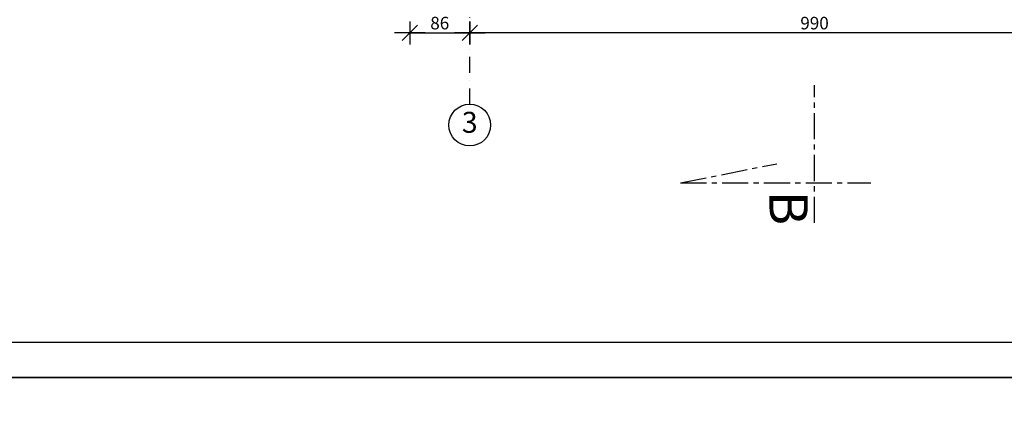
# Model space of a CAD drawing. Units: millimetres. Extents: x 77451 to 94397, y -2876 to 31583.
# Drawn here: x 87995 to 89409, y 11104 to 11667 of the extents above; entities that cross this region are included whole.
import ezdxf
from ezdxf.enums import TextEntityAlignment as Align

# ---------------------------------------------------------------- set-up
doc = ezdxf.new("R2010")
doc.units = ezdxf.units.MM
for name, pattern in [('CENTERX2', [4, 2.5, -0.5, 0.5, -0.5]), ('DASHDOT', [1, 0.5, -0.25, 0, -0.25]), ('DASHDOT2', [0.5, 0.25, -0.125, 0, -0.125])]:
    doc.linetypes.add(name, pattern=pattern)
for name, color, linetype in [('A - KRESKOWANIE', 8, 'Continuous'), ('A - OSIE', 8, 'DASHDOT'), ('A - tabelka', 9, 'Continuous'), ('OPISY', 3, 'Continuous'), ('OSIE', 8, 'Continuous'), ('przekroje A-A', 2, 'CENTERX2'), ('WYMIARY', 1, 'Continuous')]:
    doc.layers.add(name, color=color, linetype=linetype)
doc.styles.add('ARIAL', font='ARIALN.TTF')
doc.styles.add('gruby', font='txt', dxfattribs={"height": 20})
doc.styles.add('STYLE4', font='romans.shx', dxfattribs={"width": 0.7, "height": 18})
doc.dimstyles.new('MÓJ', dxfattribs={"dimscale": 0, "dimtxt": 40, "dimasz": 1.1, "dimexe": 0.18, "dimexo": 0.0625, "dimgap": 5, "dimtad": 1, "dimdec": 1, "dimrnd": 0.5, "dimdsep": 46, "dimtxsty": 'STYLE4', "dimblk1": 'WYMIAR1', "dimblk2": 'WYMIAR1', "dimsah": 1, "dimcen": 0.09, "dimse1": 1, "dimse2": 1, "dimclrd": 1, "dimclre": 1, "dimclrt": 3, "dimadec": 0, "dimazin": 0, "dimtfac": 1, "dimtdec": 1, "dimtmove": 2, "dimatfit": 3, "dimldrblk": 'WYMIAR1', "dimfxl": 1, "dimtolj": 1, "dimtzin": 0, "dimarcsym": 0})

# ---------------------------------------------------------------- blocks, each defined once
blk = doc.blocks.new('WYMIAR1')
at = {"layer": 'WYMIARY'}
for p, q in [((0, -15), (0, 15)), ((-10, -10), (10, 10)), ((-20, 0), (20, 0))]:
    blk.add_line(p, q, dxfattribs=at)
blk = doc.blocks.new('*D628')
at = {"layer": 'A - KRESKOWANIE', "color": 1, "lineweight": -2}
blk.add_line((89630.1, 11648.1), (88642.3, 11648.1), dxfattribs=at)
at = {"layer": 'DEFPOINTS', "color": 0}
for p in [(88641.2, 12134.1), (89631.2, 12134.1), (88641.2, 11648.1)]:
    blk.add_point(p, dxfattribs=at)
at = {"layer": 'A - KRESKOWANIE', "color": 1, "lineweight": -2, "xscale": 1.1, "yscale": 1.1, "zscale": 1.1, "rotation": 180}
blk.add_blockref('WYMIAR1', (88641.2, 11648.1), dxfattribs=at)
at = {"layer": 'A - KRESKOWANIE', "color": 1, "lineweight": -2, "xscale": 1.1, "yscale": 1.1, "zscale": 1.1}
blk.add_blockref('WYMIAR1', (89631.2, 11648.1), dxfattribs=at)
at = {"layer": 'A - KRESKOWANIE', "color": 3, "insert": (89136.2, 11662.1), "char_height": 18, "attachment_point": 5, "style": 'STYLE4'}
blk.add_mtext('\\A1;990', dxfattribs=at)
blk = doc.blocks.new('*D650')
at = {"layer": 'DEFPOINTS', "color": 0}
for p in [(88555.2, 11676.6), (88641.2, 11676.6), (88641.2, 11648.1)]:
    blk.add_point(p, dxfattribs=at)
at = {"layer": 'WYMIARY', "color": 1, "lineweight": -2}
blk.add_line((88556.3, 11648.1), (88640.1, 11648.1), dxfattribs=at)
at = {"layer": 'WYMIARY', "color": 1, "lineweight": -2, "xscale": 1.1, "yscale": 1.1, "zscale": 1.1, "rotation": 180}
blk.add_blockref('WYMIAR1', (88555.2, 11648.1), dxfattribs=at)
at = {"layer": 'WYMIARY', "color": 1, "lineweight": -2, "xscale": 1.1, "yscale": 1.1, "zscale": 1.1}
blk.add_blockref('WYMIAR1', (88641.2, 11648.1), dxfattribs=at)
at = {"layer": 'WYMIARY', "color": 3, "insert": (88598.2, 11662.1), "char_height": 18, "attachment_point": 5, "style": 'STYLE4'}
blk.add_mtext('\\A1;86', dxfattribs=at)

msp = doc.modelspace()

# ---------------------------------------------------------------- linework, layer by layer
at = {"layer": 'A - OSIE', "linetype": 'Continuous'}
msp.add_circle((88641.2, 11515.938), 30, dxfattribs=at)
at = {"layer": 'A - tabelka'}
for points in [[(91620.046, 11154.082), (87420.046, 11154.082), (87420.046, 14124.082), (91620.046, 14124.082)], [(87620.046, 14024.082), (91570.046, 14024.082), (91570.046, 11204.082), (87620.046, 11204.082)], [(91620.046, 8184.082), (87420.046, 8184.082), (87420.046, 11154.082), (91620.046, 11154.082)]]:
    msp.add_lwpolyline(points, close=True, dxfattribs=at)
at = {"layer": 'OSIE', "linetype": 'DASHDOT2', "ltscale": 90}
msp.add_line((88641.198, 11545.938), (88641.198, 13727.203), dxfattribs=at)
at = {"layer": 'przekroje A-A', "ltscale": 15}
for p, q in [((89136.198, 11375.69), (89136.198, 11572.953)), ((88943.589, 11433.246), (89082.241, 11460.382)), ((88943.589, 11433.246), (89217.027, 11433.246))]:
    msp.add_line(p, q, dxfattribs=at)

# ---------------------------------------------------------------- texts
at = {"layer": 'A - OSIE', "linetype": 'Continuous', "insert": (88641.2, 11515.938), "char_height": 30, "attachment_point": 5, "style": 'gruby'}
msp.add_mtext('3', dxfattribs=at)
at = {"layer": 'OPISY', "style": 'ARIAL'}
msp.add_text('B', height=55, rotation=270, dxfattribs=at).set_placement((89098.981, 11396.959), align=Align.MIDDLE_CENTER)

# ---------------------------------------------------------------- dimensions: what is measured, and where the dimension line sits
at = {"layer": 'A - KRESKOWANIE'}
dim = msp.add_linear_dim(base=(88641.198, 11648.082), p1=(89631.198, 12134.082), p2=(88641.198, 12134.082), angle=180, dimstyle='MÓJ', override={"dimscale": 1}, dxfattribs=at)
dim.commit()
dim.dimension.update_dxf_attribs({"geometry": '*D628', "text_midpoint": (89136.198, 11662.082)})
at = {"layer": 'WYMIARY'}
dim = msp.add_linear_dim(base=(88641.198, 11648.082), p1=(88555.198, 11676.582), p2=(88641.198, 11676.582), angle=180, dimstyle='MÓJ', override={"dimscale": 1}, dxfattribs=at)
dim.commit()
dim.dimension.update_dxf_attribs({"geometry": '*D650', "text_midpoint": (88598.198, 11662.082)})

doc.saveas('drawing.dxf')
